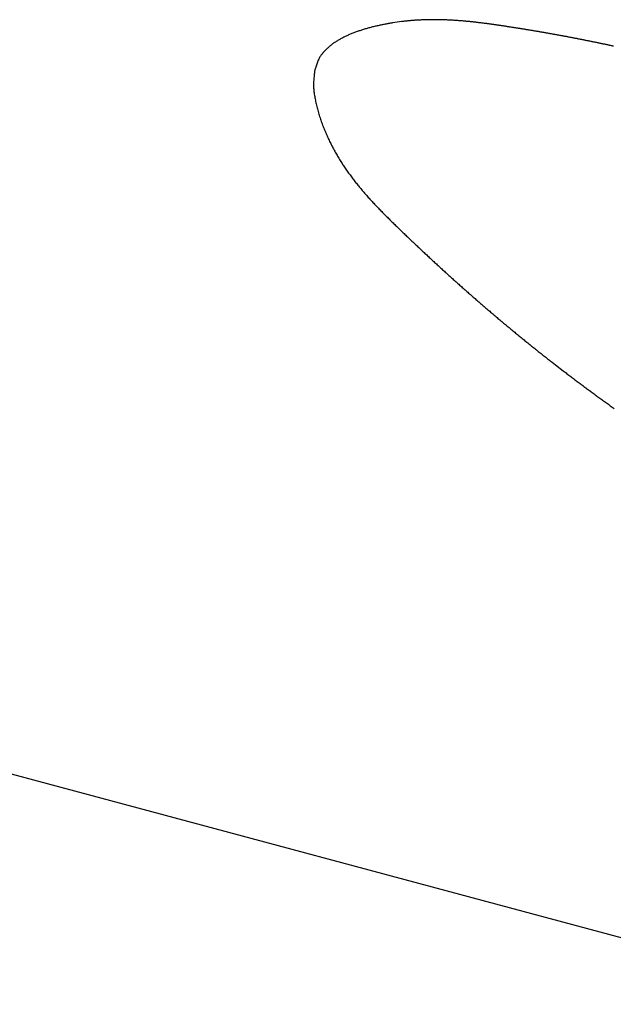
# Model space of a CAD drawing. Units: millimetres. Extents: x 1815 to 3015, y 535 to 2257.
# Drawn here: x 2519 to 2520, y 1428 to 1428 of the extents above; entities that cross this region are included whole.
import ezdxf

# ---------------------------------------------------------------- set-up
doc = ezdxf.new("R2010")
doc.units = ezdxf.units.MM
doc.layers.add('繪圖線', color=7, linetype='Continuous')

# ---------------------------------------------------------------- blocks, each defined once
blk = doc.blocks.new('A$C075A48BE')
at = {"layer": '繪圖線', "color": 7, "linetype": 'Continuous'}
for p, q in [((704.36763, 893.26572), (704.36699, 893.26568)), ((704.36828, 893.26575), (704.36763, 893.26572)), ((704.36893, 893.26578), (704.36828, 893.26575)), ((704.36958, 893.26581), (704.36893, 893.26578)), ((704.37022, 893.26584), (704.36958, 893.26581)), ((704.37087, 893.26587), (704.37022, 893.26584)), ((704.37151, 893.26589), (704.37087, 893.26587)), ((704.37215, 893.26591), (704.37151, 893.26589)), ((704.3728, 893.26593), (704.37215, 893.26591)), ((704.37344, 893.26595), (704.3728, 893.26593)), ((704.37408, 893.26597), (704.37344, 893.26595)), ((704.37473, 893.26598), (704.37408, 893.26597)), ((704.37537, 893.26599), (704.37473, 893.26598)), ((704.37601, 893.266), (704.37537, 893.26599)), ((704.37665, 893.26601), (704.37601, 893.266)), ((704.37729, 893.26602), (704.37665, 893.26601)), ((704.37793, 893.26602), (704.37729, 893.26602)), ((704.37856, 893.26603), (704.37793, 893.26602)), ((704.3792, 893.26603), (704.37856, 893.26603)), ((704.37984, 893.26603), (704.3792, 893.26603)), ((704.38048, 893.26603), (704.37984, 893.26603)), ((704.38111, 893.26602), (704.38048, 893.26603)), ((704.38175, 893.26602), (704.38111, 893.26602)), ((704.38239, 893.26601), (704.38175, 893.26602)), ((704.38302, 893.266), (704.38239, 893.26601)), ((704.38366, 893.26599), (704.38302, 893.266)), ((704.38429, 893.26598), (704.38366, 893.26599)), ((704.38493, 893.26597), (704.38429, 893.26598)), ((704.38556, 893.26595), (704.38493, 893.26597)), ((704.38619, 893.26593), (704.38556, 893.26595)), ((704.38682, 893.26592), (704.38619, 893.26593)), ((704.38746, 893.2659), (704.38682, 893.26592)), ((704.38809, 893.26587), (704.38746, 893.2659)), ((704.38872, 893.26585), (704.38809, 893.26587)), ((704.38935, 893.26583), (704.38872, 893.26585)), ((704.38998, 893.2658), (704.38935, 893.26583)), ((704.39061, 893.26577), (704.38998, 893.2658)), ((704.39124, 893.26574), (704.39061, 893.26577)), ((704.39187, 893.26571), (704.39124, 893.26574)), ((704.3925, 893.26568), (704.39187, 893.26571)), ((704.32241, 893.25795), (704.32169, 893.25772)), ((704.32313, 893.25817), (704.32241, 893.25795)), ((704.32385, 893.25839), (704.32313, 893.25817)), ((704.32457, 893.2586), (704.32385, 893.25839)), ((704.3253, 893.25882), (704.32457, 893.2586)), ((704.32602, 893.25902), (704.3253, 893.25882)), ((704.32675, 893.25923), (704.32602, 893.25902)), ((704.32749, 893.25943), (704.32675, 893.25923)), ((704.32822, 893.25963), (704.32749, 893.25943)), ((704.32896, 893.25982), (704.32822, 893.25963)), ((704.3297, 893.26001), (704.32896, 893.25982)), ((704.33044, 893.2602), (704.3297, 893.26001)), ((704.33118, 893.26039), (704.33044, 893.2602)), ((704.33192, 893.26057), (704.33118, 893.26039)), ((704.33267, 893.26074), (704.33192, 893.26057)), ((704.33341, 893.26092), (704.33267, 893.26074)), ((704.33414, 893.26109), (704.33341, 893.26092)), ((704.33488, 893.26125), (704.33414, 893.26109)), ((704.33561, 893.26141), (704.33488, 893.26125)), ((704.33633, 893.26157), (704.33561, 893.26141)), ((704.33705, 893.26173), (704.33633, 893.26157)), ((704.33776, 893.26188), (704.33705, 893.26173)), ((704.33846, 893.26202), (704.33776, 893.26188)), ((704.33915, 893.26216), (704.33846, 893.26202)), ((704.33984, 893.2623), (704.33915, 893.26216)), ((704.34053, 893.26243), (704.33984, 893.2623)), ((704.34121, 893.26256), (704.34053, 893.26243)), ((704.34188, 893.26269), (704.34121, 893.26256)), ((704.34255, 893.26281), (704.34188, 893.26269)), ((704.34322, 893.26293), (704.34255, 893.26281)), ((704.34389, 893.26305), (704.34322, 893.26293)), ((704.34455, 893.26316), (704.34389, 893.26305)), ((704.34522, 893.26327), (704.34455, 893.26316)), ((704.34588, 893.26338), (704.34522, 893.26327)), ((704.34642, 893.26347), (704.34588, 893.26338)), ((704.35388, 893.26452), (704.34642, 893.26347)), ((704.35455, 893.2646), (704.35388, 893.26452)), ((704.35521, 893.26468), (704.35455, 893.2646)), ((704.35587, 893.26475), (704.35521, 893.26468)), ((704.35653, 893.26483), (704.35587, 893.26475)), ((704.35719, 893.2649), (704.35653, 893.26483)), ((704.35785, 893.26496), (704.35719, 893.2649)), ((704.3585, 893.26503), (704.35785, 893.26496)), ((704.35916, 893.26509), (704.3585, 893.26503)), ((704.35982, 893.26515), (704.35916, 893.26509)), ((704.36047, 893.26521), (704.35982, 893.26515)), ((704.36112, 893.26527), (704.36047, 893.26521)), ((704.36178, 893.26532), (704.36112, 893.26527)), ((704.36243, 893.26538), (704.36178, 893.26532)), ((704.36308, 893.26543), (704.36243, 893.26538)), ((704.36374, 893.26547), (704.36308, 893.26543)), ((704.36439, 893.26552), (704.36374, 893.26547)), ((704.36504, 893.26556), (704.36439, 893.26552)), ((704.36569, 893.26561), (704.36504, 893.26556)), ((704.36634, 893.26565), (704.36569, 893.26561)), ((704.36699, 893.26568), (704.36634, 893.26565)), ((704.39313, 893.26565), (704.3925, 893.26568)), ((704.39376, 893.26561), (704.39313, 893.26565)), ((704.39439, 893.26558), (704.39376, 893.26561)), ((704.39501, 893.26554), (704.39439, 893.26558)), ((704.39564, 893.2655), (704.39501, 893.26554)), ((704.39627, 893.26546), (704.39564, 893.2655)), ((704.3969, 893.26542), (704.39627, 893.26546)), ((704.39752, 893.26538), (704.3969, 893.26542)), ((704.39815, 893.26533), (704.39752, 893.26538)), ((704.39878, 893.26529), (704.39815, 893.26533)), ((704.3994, 893.26524), (704.39878, 893.26529)), ((704.40003, 893.26519), (704.3994, 893.26524)), ((704.40065, 893.26514), (704.40003, 893.26519)), ((704.40128, 893.26509), (704.40065, 893.26514)), ((704.4019, 893.26504), (704.40128, 893.26509)), ((704.40253, 893.26499), (704.4019, 893.26504)), ((704.40315, 893.26494), (704.40253, 893.26499)), ((704.40377, 893.26488), (704.40315, 893.26494)), ((704.4044, 893.26483), (704.40377, 893.26488)), ((704.40502, 893.26477), (704.4044, 893.26483)), ((704.40565, 893.26471), (704.40502, 893.26477)), ((704.40627, 893.26465), (704.40565, 893.26471)), ((704.40689, 893.26459), (704.40627, 893.26465)), ((704.40751, 893.26453), (704.40689, 893.26459)), ((704.40814, 893.26447), (704.40751, 893.26453)), ((704.40876, 893.2644), (704.40814, 893.26447)), ((704.40938, 893.26434), (704.40876, 893.2644)), ((704.41, 893.26427), (704.40938, 893.26434)), ((704.41062, 893.26421), (704.41, 893.26427)), ((704.41125, 893.26414), (704.41062, 893.26421)), ((704.41187, 893.26407), (704.41125, 893.26414)), ((704.41249, 893.264), (704.41187, 893.26407)), ((704.41311, 893.26393), (704.41249, 893.264)), ((704.41373, 893.26386), (704.41311, 893.26393)), ((704.41435, 893.26379), (704.41373, 893.26386)), ((704.41497, 893.26371), (704.41435, 893.26379)), ((704.4156, 893.26364), (704.41497, 893.26371)), ((704.41622, 893.26356), (704.4156, 893.26364)), ((704.41684, 893.26349), (704.41622, 893.26356)), ((704.41746, 893.26341), (704.41684, 893.26349)), ((704.41808, 893.26333), (704.41746, 893.26341)), ((704.4187, 893.26326), (704.41808, 893.26333)), ((704.41932, 893.26318), (704.4187, 893.26326)), ((704.41994, 893.2631), (704.41932, 893.26318)), ((704.42056, 893.26302), (704.41994, 893.2631)), ((704.42118, 893.26294), (704.42056, 893.26302)), ((704.4218, 893.26286), (704.42118, 893.26294)), ((704.42242, 893.26277), (704.4218, 893.26286)), ((704.42304, 893.26269), (704.42242, 893.26277)), ((704.42366, 893.26261), (704.42304, 893.26269)), ((704.42427, 893.26252), (704.42366, 893.26261)), ((704.42489, 893.26244), (704.42427, 893.26252)), ((704.42551, 893.26235), (704.42489, 893.26244)), ((704.42613, 893.26227), (704.42551, 893.26235)), ((704.42675, 893.26218), (704.42613, 893.26227)), ((704.42737, 893.26209), (704.42675, 893.26218)), ((704.42799, 893.26201), (704.42737, 893.26209)), ((704.42861, 893.26192), (704.42799, 893.26201)), ((704.42924, 893.26183), (704.42861, 893.26192)), ((704.42986, 893.26174), (704.42924, 893.26183)), ((704.43049, 893.26165), (704.42986, 893.26174)), ((704.43111, 893.26155), (704.43049, 893.26165)), ((704.43174, 893.26146), (704.43111, 893.26155)), ((704.43237, 893.26137), (704.43174, 893.26146)), ((704.43299, 893.26128), (704.43237, 893.26137)), ((704.43362, 893.26119), (704.43299, 893.26128)), ((704.43424, 893.26109), (704.43362, 893.26119)), ((704.43486, 893.261), (704.43424, 893.26109)), ((704.43548, 893.26091), (704.43486, 893.261)), ((704.43609, 893.26081), (704.43548, 893.26091)), ((704.4367, 893.26072), (704.43609, 893.26081)), ((704.43731, 893.26063), (704.4367, 893.26072)), ((704.43791, 893.26054), (704.43731, 893.26063)), ((704.43851, 893.26045), (704.43791, 893.26054)), ((704.4391, 893.26036), (704.43851, 893.26045)), ((704.43968, 893.26027), (704.4391, 893.26036)), ((704.44027, 893.26018), (704.43968, 893.26027)), ((704.44085, 893.26009), (704.44027, 893.26018)), ((704.44143, 893.26), (704.44085, 893.26009)), ((704.44201, 893.25991), (704.44143, 893.26)), ((704.44259, 893.25982), (704.44201, 893.25991)), ((704.44317, 893.25973), (704.44259, 893.25982)), ((704.44375, 893.25964), (704.44317, 893.25973)), ((704.44433, 893.25955), (704.44375, 893.25964)), ((704.44491, 893.25946), (704.44433, 893.25955)), ((704.44549, 893.25937), (704.44491, 893.25946)), ((704.44607, 893.25927), (704.44549, 893.25937)), ((704.44666, 893.25918), (704.44607, 893.25927)), ((704.44724, 893.25909), (704.44666, 893.25918)), ((704.44783, 893.25899), (704.44724, 893.25909)), ((704.44842, 893.2589), (704.44783, 893.25899)), ((704.44901, 893.25881), (704.44842, 893.2589)), ((704.44959, 893.25871), (704.44901, 893.25881)), ((704.45018, 893.25862), (704.44959, 893.25871)), ((704.45077, 893.25852), (704.45018, 893.25862)), ((704.45136, 893.25843), (704.45077, 893.25852)), ((704.45195, 893.25833), (704.45136, 893.25843)), ((704.45253, 893.25824), (704.45195, 893.25833)), ((704.45312, 893.25814), (704.45253, 893.25824)), ((704.45371, 893.25804), (704.45312, 893.25814)), ((704.45429, 893.25795), (704.45371, 893.25804)), ((704.45488, 893.25785), (704.45429, 893.25795)), ((704.45547, 893.25776), (704.45488, 893.25785)), ((704.30362, 893.24996), (704.30302, 893.24961)), ((704.30423, 893.25031), (704.30362, 893.24996)), ((704.30484, 893.25065), (704.30423, 893.25031)), ((704.30546, 893.25098), (704.30484, 893.25065)), ((704.30608, 893.25132), (704.30546, 893.25098)), ((704.30671, 893.25164), (704.30608, 893.25132)), ((704.30735, 893.25197), (704.30671, 893.25164)), ((704.30799, 893.25229), (704.30735, 893.25197)), ((704.30863, 893.2526), (704.30799, 893.25229)), ((704.30928, 893.25291), (704.30863, 893.2526)), ((704.30994, 893.25322), (704.30928, 893.25291)), ((704.3106, 893.25352), (704.30994, 893.25322)), ((704.31127, 893.25381), (704.3106, 893.25352)), ((704.31194, 893.2541), (704.31127, 893.25381)), ((704.31261, 893.25439), (704.31194, 893.2541)), ((704.31329, 893.25467), (704.31261, 893.25439)), ((704.31397, 893.25495), (704.31329, 893.25467)), ((704.31466, 893.25522), (704.31397, 893.25495)), ((704.31535, 893.25549), (704.31466, 893.25522)), ((704.31604, 893.25576), (704.31535, 893.25549)), ((704.31674, 893.25602), (704.31604, 893.25576)), ((704.31744, 893.25627), (704.31674, 893.25602)), ((704.31814, 893.25653), (704.31744, 893.25627)), ((704.31885, 893.25677), (704.31814, 893.25653)), ((704.31956, 893.25702), (704.31885, 893.25677)), ((704.32027, 893.25725), (704.31956, 893.25702)), ((704.32098, 893.25749), (704.32027, 893.25725)), ((704.32169, 893.25772), (704.32098, 893.25749)), ((704.45606, 893.25766), (704.45547, 893.25776)), ((704.45664, 893.25756), (704.45606, 893.25766)), ((704.45723, 893.25746), (704.45664, 893.25756)), ((704.45782, 893.25737), (704.45723, 893.25746)), ((704.4584, 893.25727), (704.45782, 893.25737)), ((704.45899, 893.25717), (704.4584, 893.25727)), ((704.45958, 893.25707), (704.45899, 893.25717)), ((704.46017, 893.25697), (704.45958, 893.25707)), ((704.46075, 893.25687), (704.46017, 893.25697)), ((704.46134, 893.25677), (704.46075, 893.25687)), ((704.46193, 893.25667), (704.46134, 893.25677)), ((704.46252, 893.25657), (704.46193, 893.25667)), ((704.46311, 893.25647), (704.46252, 893.25657)), ((704.46369, 893.25637), (704.46311, 893.25647)), ((704.46428, 893.25627), (704.46369, 893.25637)), ((704.46487, 893.25617), (704.46428, 893.25627)), ((704.46546, 893.25607), (704.46487, 893.25617)), ((704.46605, 893.25597), (704.46546, 893.25607)), ((704.46664, 893.25587), (704.46605, 893.25597)), ((704.46723, 893.25577), (704.46664, 893.25587)), ((704.46781, 893.25566), (704.46723, 893.25577)), ((704.4684, 893.25556), (704.46781, 893.25566)), ((704.46899, 893.25546), (704.4684, 893.25556)), ((704.46958, 893.25535), (704.46899, 893.25546)), ((704.47017, 893.25525), (704.46958, 893.25535)), ((704.47076, 893.25515), (704.47017, 893.25525)), ((704.47135, 893.25504), (704.47076, 893.25515)), ((704.47194, 893.25494), (704.47135, 893.25504)), ((704.47253, 893.25483), (704.47194, 893.25494)), ((704.47312, 893.25473), (704.47253, 893.25483)), ((704.4737, 893.25462), (704.47312, 893.25473)), ((704.47429, 893.25452), (704.4737, 893.25462)), ((704.47488, 893.25441), (704.47429, 893.25452)), ((704.47547, 893.25431), (704.47488, 893.25441)), ((704.47606, 893.2542), (704.47547, 893.25431)), ((704.47665, 893.25409), (704.47606, 893.2542)), ((704.47724, 893.25399), (704.47665, 893.25409)), ((704.47783, 893.25388), (704.47724, 893.25399)), ((704.47842, 893.25377), (704.47783, 893.25388)), ((704.47901, 893.25367), (704.47842, 893.25377)), ((704.4796, 893.25356), (704.47901, 893.25367)), ((704.48019, 893.25345), (704.4796, 893.25356)), ((704.48078, 893.25334), (704.48019, 893.25345)), ((704.48137, 893.25323), (704.48078, 893.25334)), ((704.48196, 893.25312), (704.48137, 893.25323)), ((704.48255, 893.25302), (704.48196, 893.25312)), ((704.48314, 893.25291), (704.48255, 893.25302)), ((704.48373, 893.2528), (704.48314, 893.25291)), ((704.48432, 893.25269), (704.48373, 893.2528)), ((704.48491, 893.25258), (704.48432, 893.25269)), ((704.4855, 893.25247), (704.48491, 893.25258)), ((704.48609, 893.25236), (704.4855, 893.25247)), ((704.48668, 893.25224), (704.48609, 893.25236)), ((704.48727, 893.25213), (704.48668, 893.25224)), ((704.48786, 893.25202), (704.48727, 893.25213)), ((704.48845, 893.25191), (704.48786, 893.25202)), ((704.48904, 893.2518), (704.48845, 893.25191)), ((704.48963, 893.25168), (704.48904, 893.2518)), ((704.49022, 893.25157), (704.48963, 893.25168)), ((704.49081, 893.25146), (704.49022, 893.25157)), ((704.4914, 893.25135), (704.49081, 893.25146)), ((704.49199, 893.25123), (704.4914, 893.25135)), ((704.49258, 893.25112), (704.49199, 893.25123)), ((704.49317, 893.251), (704.49258, 893.25112)), ((704.49376, 893.25089), (704.49317, 893.251)), ((704.49435, 893.25078), (704.49376, 893.25089)), ((704.49494, 893.25066), (704.49435, 893.25078)), ((704.49553, 893.25055), (704.49494, 893.25066)), ((704.49612, 893.25043), (704.49553, 893.25055)), ((704.49671, 893.25031), (704.49612, 893.25043)), ((704.4973, 893.2502), (704.49671, 893.25031)), ((704.49789, 893.25008), (704.4973, 893.2502)), ((704.49848, 893.24997), (704.49789, 893.25008)), ((704.49907, 893.24985), (704.49848, 893.24997)), ((704.29344, 893.24228), (704.29299, 893.24183)), ((704.2939, 893.24273), (704.29344, 893.24228)), ((704.29437, 893.24318), (704.2939, 893.24273)), ((704.29485, 893.24362), (704.29437, 893.24318)), ((704.29535, 893.24407), (704.29485, 893.24362)), ((704.29585, 893.24451), (704.29535, 893.24407)), ((704.29635, 893.24494), (704.29585, 893.24451)), ((704.29687, 893.24537), (704.29635, 893.24494)), ((704.2974, 893.2458), (704.29687, 893.24537)), ((704.29793, 893.24621), (704.2974, 893.2458)), ((704.29847, 893.24662), (704.29793, 893.24621)), ((704.29901, 893.24702), (704.29847, 893.24662)), ((704.29956, 893.24741), (704.29901, 893.24702)), ((704.30012, 893.24779), (704.29956, 893.24741)), ((704.30069, 893.24817), (704.30012, 893.24779)), ((704.30126, 893.24854), (704.30069, 893.24817)), ((704.30184, 893.2489), (704.30126, 893.24854)), ((704.30243, 893.24926), (704.30184, 893.2489)), ((704.30302, 893.24961), (704.30243, 893.24926)), ((704.49966, 893.24973), (704.49907, 893.24985)), ((704.50025, 893.24961), (704.49966, 893.24973)), ((704.50084, 893.2495), (704.50025, 893.24961)), ((704.50143, 893.24938), (704.50084, 893.2495)), ((704.50203, 893.24926), (704.50143, 893.24938)), ((704.50262, 893.24914), (704.50203, 893.24926)), ((704.50321, 893.24902), (704.50262, 893.24914)), ((704.5038, 893.2489), (704.50321, 893.24902)), ((704.50439, 893.24879), (704.5038, 893.2489)), ((704.50498, 893.24867), (704.50439, 893.24879)), ((704.50557, 893.24855), (704.50498, 893.24867)), ((704.50616, 893.24843), (704.50557, 893.24855)), ((704.50675, 893.24831), (704.50616, 893.24843)), ((704.50734, 893.24818), (704.50675, 893.24831)), ((704.50793, 893.24806), (704.50734, 893.24818)), ((704.50852, 893.24794), (704.50793, 893.24806)), ((704.50911, 893.24782), (704.50852, 893.24794)), ((704.5097, 893.2477), (704.50911, 893.24782)), ((704.51029, 893.24758), (704.5097, 893.2477)), ((704.51088, 893.24745), (704.51029, 893.24758)), ((704.51147, 893.24733), (704.51088, 893.24745)), ((704.51206, 893.24721), (704.51147, 893.24733)), ((704.51265, 893.24709), (704.51206, 893.24721)), ((704.51324, 893.24696), (704.51265, 893.24709)), ((704.51383, 893.24684), (704.51324, 893.24696)), ((704.51442, 893.24672), (704.51383, 893.24684)), ((704.51501, 893.24659), (704.51442, 893.24672)), ((704.5156, 893.24647), (704.51501, 893.24659)), ((704.51619, 893.24634), (704.5156, 893.24647)), ((704.51678, 893.24622), (704.51619, 893.24634)), ((704.51737, 893.24609), (704.51678, 893.24622)), ((704.51796, 893.24597), (704.51737, 893.24609)), ((704.51855, 893.24584), (704.51796, 893.24597)), ((704.51914, 893.24571), (704.51855, 893.24584)), ((704.51972, 893.24559), (704.51914, 893.24571)), ((704.52031, 893.24546), (704.51972, 893.24559)), ((704.5209, 893.24533), (704.52031, 893.24546)), ((704.52149, 893.24521), (704.5209, 893.24533)), ((704.52208, 893.24508), (704.52149, 893.24521)), ((704.52267, 893.24495), (704.52208, 893.24508)), ((704.52326, 893.24482), (704.52267, 893.24495)), ((704.28739, 893.23437), (704.28706, 893.23365)), ((704.28772, 893.23505), (704.28739, 893.23437)), ((704.28805, 893.23569), (704.28772, 893.23505)), ((704.28838, 893.23628), (704.28805, 893.23569)), ((704.28872, 893.23683), (704.28838, 893.23628)), ((704.28906, 893.23735), (704.28872, 893.23683)), ((704.28941, 893.23785), (704.28906, 893.23735)), ((704.28977, 893.23832), (704.28941, 893.23785)), ((704.29014, 893.23877), (704.28977, 893.23832)), ((704.29051, 893.23921), (704.29014, 893.23877)), ((704.2909, 893.23965), (704.29051, 893.23921)), ((704.29129, 893.24008), (704.2909, 893.23965)), ((704.2917, 893.24051), (704.29129, 893.24008)), ((704.29211, 893.24094), (704.2917, 893.24051)), ((704.29254, 893.24139), (704.29211, 893.24094)), ((704.29299, 893.24183), (704.29254, 893.24139)), ((704.28457, 893.22666), (704.28438, 893.22604)), ((704.28478, 893.22734), (704.28457, 893.22666)), ((704.28502, 893.22807), (704.28478, 893.22734)), ((704.28527, 893.22884), (704.28502, 893.22807)), ((704.28554, 893.22964), (704.28527, 893.22884)), ((704.28583, 893.23045), (704.28554, 893.22964)), ((704.28612, 893.23127), (704.28583, 893.23045)), ((704.28643, 893.23208), (704.28612, 893.23127)), ((704.28674, 893.23288), (704.28643, 893.23208)), ((704.28706, 893.23365), (704.28674, 893.23288)), ((704.28345, 893.21865), (704.28337, 893.21761)), ((704.28353, 893.21968), (704.28345, 893.21865)), ((704.28363, 893.22067), (704.28353, 893.21968)), ((704.28373, 893.22163), (704.28363, 893.22067)), ((704.28383, 893.22253), (704.28373, 893.22163)), ((704.28393, 893.22338), (704.28383, 893.22253)), ((704.28403, 893.22417), (704.28393, 893.22338)), ((704.28412, 893.22487), (704.28403, 893.22417)), ((704.28421, 893.22549), (704.28412, 893.22487)), ((704.28438, 893.22604), (704.28421, 893.22549)), ((704.28327, 893.2155), (704.28325, 893.21445)), ((704.28325, 893.21445), (704.28325, 893.21342)), ((704.28325, 893.21342), (704.28327, 893.21241)), ((704.28331, 893.21656), (704.28327, 893.2155)), ((704.28327, 893.21241), (704.28332, 893.21141)), ((704.28337, 893.21761), (704.28331, 893.21656)), ((704.28332, 893.21141), (704.28339, 893.21042)), ((702.02493, 893.2035), (721.27327, 888.04593)), ((704.28339, 893.21042), (704.28347, 893.20944)), ((704.28347, 893.20944), (704.28357, 893.20846)), ((704.28357, 893.20846), (704.28369, 893.2075)), ((704.28369, 893.2075), (704.28383, 893.20653)), ((704.28383, 893.20653), (704.28398, 893.20557)), ((704.28398, 893.20557), (704.28414, 893.2046)), ((704.28414, 893.2046), (704.28432, 893.20363)), ((704.28432, 893.20363), (704.2845, 893.20265)), ((704.2845, 893.20265), (704.2847, 893.20167)), ((704.2847, 893.20167), (704.2849, 893.20068)), ((704.2849, 893.20068), (704.28512, 893.19969)), ((704.28512, 893.19969), (704.28534, 893.19869)), ((704.28534, 893.19869), (704.28557, 893.19768)), ((704.28557, 893.19768), (704.28582, 893.19668)), ((704.28582, 893.19668), (704.28607, 893.19567)), ((704.28607, 893.19567), (704.28633, 893.19465)), ((704.28633, 893.19465), (704.2866, 893.19364)), ((704.2866, 893.19364), (704.28688, 893.19263)), ((704.28688, 893.19263), (704.28717, 893.19162)), ((704.28717, 893.19162), (704.28747, 893.19061)), ((704.28747, 893.19061), (704.28778, 893.1896)), ((704.28778, 893.1896), (704.2881, 893.1886)), ((704.2881, 893.1886), (704.28842, 893.1876)), ((704.28842, 893.1876), (704.28875, 893.18661)), ((704.28875, 893.18661), (704.28909, 893.18562)), ((704.28909, 893.18562), (704.28944, 893.18463)), ((704.28944, 893.18463), (704.2898, 893.18365)), ((704.2898, 893.18365), (704.29016, 893.18268)), ((704.29016, 893.18268), (704.29052, 893.18171)), ((704.29052, 893.18171), (704.29089, 893.18075)), ((704.29089, 893.18075), (704.29127, 893.17979)), ((704.29127, 893.17979), (704.29165, 893.17884)), ((704.29165, 893.17884), (704.29203, 893.1779)), ((704.29203, 893.1779), (704.29242, 893.17696)), ((704.29242, 893.17696), (704.29281, 893.17603)), ((704.29281, 893.17603), (704.29321, 893.17511)), ((704.29321, 893.17511), (704.29361, 893.17419)), ((704.29361, 893.17419), (704.29402, 893.17328)), ((704.29402, 893.17328), (704.29442, 893.17237)), ((704.29442, 893.17237), (704.29484, 893.17147)), ((704.29484, 893.17147), (704.29525, 893.17058)), ((704.29525, 893.17058), (704.29568, 893.16969)), ((704.29568, 893.16969), (704.2961, 893.1688)), ((704.2961, 893.1688), (704.29653, 893.16792)), ((704.29653, 893.16792), (704.29697, 893.16705)), ((704.29697, 893.16705), (704.29741, 893.16618)), ((704.29741, 893.16618), (704.29785, 893.16531)), ((704.29785, 893.16531), (704.2983, 893.16444)), ((704.2983, 893.16444), (704.29875, 893.16359)), ((704.29875, 893.16359), (704.29921, 893.16273)), ((704.29921, 893.16273), (704.29967, 893.16188)), ((704.29967, 893.16188), (704.30014, 893.16103)), ((704.30014, 893.16103), (704.30061, 893.16019)), ((704.30061, 893.16019), (704.30108, 893.15936)), ((704.30108, 893.15936), (704.30156, 893.15852)), ((704.30156, 893.15852), (704.30204, 893.15769)), ((704.30204, 893.15769), (704.30252, 893.15687)), ((704.30252, 893.15687), (704.30301, 893.15605)), ((704.30301, 893.15605), (704.3035, 893.15523)), ((704.3035, 893.15523), (704.304, 893.15442)), ((704.304, 893.15442), (704.3045, 893.15361)), ((704.3045, 893.15361), (704.305, 893.15281)), ((704.305, 893.15281), (704.30551, 893.15201)), ((704.30551, 893.15201), (704.30602, 893.15121)), ((704.30602, 893.15121), (704.30653, 893.15042)), ((704.30653, 893.15042), (704.30705, 893.14963)), ((704.30705, 893.14963), (704.30757, 893.14885)), ((704.30757, 893.14885), (704.3081, 893.14807)), ((704.3081, 893.14807), (704.30862, 893.14729)), ((704.30862, 893.14729), (704.30916, 893.14652)), ((704.30916, 893.14652), (704.30969, 893.14574)), ((704.30969, 893.14574), (704.31023, 893.14498)), ((704.31023, 893.14498), (704.31077, 893.14421)), ((704.31077, 893.14421), (704.31131, 893.14345)), ((704.31131, 893.14345), (704.31186, 893.1427)), ((704.31186, 893.1427), (704.31241, 893.14194)), ((704.31241, 893.14194), (704.31296, 893.14119)), ((704.31296, 893.14119), (704.31352, 893.14045)), ((704.31352, 893.14045), (704.31408, 893.1397)), ((704.31408, 893.1397), (704.31464, 893.13896)), ((704.31464, 893.13896), (704.3152, 893.13822)), ((704.3152, 893.13822), (704.31577, 893.13749)), ((704.31577, 893.13749), (704.31634, 893.13676)), ((704.31634, 893.13676), (704.31692, 893.13603)), ((704.31692, 893.13603), (704.31749, 893.1353)), ((704.31749, 893.1353), (704.31807, 893.13458)), ((704.31807, 893.13458), (704.31865, 893.13386)), ((704.31865, 893.13386), (704.31924, 893.13314)), ((704.31924, 893.13314), (704.31982, 893.13243)), ((704.31982, 893.13243), (704.32041, 893.13171)), ((704.32041, 893.13171), (704.321, 893.131)), ((704.321, 893.131), (704.3216, 893.1303)), ((704.3216, 893.1303), (704.32219, 893.12959)), ((704.32219, 893.12959), (704.32279, 893.12889)), ((704.32279, 893.12889), (704.32339, 893.12819)), ((704.32339, 893.12819), (704.324, 893.12749)), ((704.324, 893.12749), (704.3246, 893.1268)), ((704.3246, 893.1268), (704.32521, 893.1261)), ((704.32521, 893.1261), (704.32582, 893.12541)), ((704.32582, 893.12541), (704.32643, 893.12473)), ((704.32643, 893.12473), (704.32705, 893.12404)), ((704.32705, 893.12404), (704.32766, 893.12335)), ((704.32766, 893.12335), (704.32828, 893.12267)), ((704.32828, 893.12267), (704.3289, 893.12199)), ((704.3289, 893.12199), (704.32952, 893.12131)), ((704.32952, 893.12131), (704.33014, 893.12064)), ((704.33014, 893.12064), (704.33077, 893.11996)), ((704.33077, 893.11996), (704.3314, 893.11929)), ((704.3314, 893.11929), (704.33203, 893.11862)), ((704.33203, 893.11862), (704.33266, 893.11795)), ((704.33266, 893.11795), (704.33329, 893.11728)), ((704.33329, 893.11728), (704.33392, 893.11661)), ((704.33392, 893.11661), (704.33456, 893.11595)), ((704.33456, 893.11595), (704.3352, 893.11529)), ((704.3352, 893.11529), (704.33584, 893.11462)), ((704.33584, 893.11462), (704.33648, 893.11396)), ((704.33648, 893.11396), (704.33712, 893.1133)), ((704.33712, 893.1133), (704.33777, 893.11264)), ((704.33777, 893.11264), (704.33841, 893.11199)), ((704.33841, 893.11199), (704.33906, 893.11133)), ((704.33906, 893.11133), (704.33971, 893.11067)), ((704.33971, 893.11067), (704.34036, 893.11002)), ((704.34036, 893.11002), (704.34101, 893.10937)), ((704.34101, 893.10937), (704.34166, 893.10872)), ((704.34166, 893.10872), (704.34231, 893.10807)), ((704.34231, 893.10807), (704.34296, 893.10742)), ((704.34296, 893.10742), (704.34362, 893.10677)), ((704.34362, 893.10677), (704.34427, 893.10613)), ((704.34427, 893.10613), (704.34492, 893.10548)), ((704.34492, 893.10548), (704.34557, 893.10484)), ((704.34557, 893.10484), (704.34623, 893.1042)), ((704.34623, 893.1042), (704.34688, 893.10356)), ((704.34688, 893.10356), (704.34754, 893.10292)), ((704.34754, 893.10292), (704.3482, 893.10228)), ((704.3482, 893.10228), (704.34886, 893.10164)), ((704.34886, 893.10164), (704.34952, 893.10099)), ((704.34952, 893.10099), (704.35018, 893.10035)), ((704.35018, 893.10035), (704.35085, 893.0997)), ((704.35085, 893.0997), (704.35152, 893.09906)), ((704.35152, 893.09906), (704.3522, 893.0984)), ((704.3522, 893.0984), (704.35287, 893.09775)), ((704.35287, 893.09775), (704.35355, 893.09709)), ((704.35355, 893.09709), (704.35424, 893.09644)), ((704.35424, 893.09644), (704.35493, 893.09578)), ((704.35493, 893.09578), (704.35562, 893.09511)), ((704.35562, 893.09511), (704.35631, 893.09445)), ((704.35631, 893.09445), (704.357, 893.09379)), ((704.357, 893.09379), (704.3577, 893.09312)), ((704.3577, 893.09312), (704.35839, 893.09246)), ((704.35839, 893.09246), (704.35909, 893.09179)), ((704.35909, 893.09179), (704.35978, 893.09113)), ((704.35978, 893.09113), (704.36048, 893.09046)), ((704.36048, 893.09046), (704.36118, 893.0898)), ((704.36118, 893.0898), (704.36187, 893.08914)), ((704.36187, 893.08914), (704.36257, 893.08848)), ((704.36257, 893.08848), (704.36327, 893.08782)), ((704.36327, 893.08782), (704.36396, 893.08716)), ((704.36396, 893.08716), (704.36466, 893.0865)), ((704.36466, 893.0865), (704.36535, 893.08584)), ((704.36535, 893.08584), (704.36605, 893.08519)), ((704.36605, 893.08519), (704.36675, 893.08453)), ((704.36675, 893.08453), (704.36744, 893.08387)), ((704.36744, 893.08387), (704.36814, 893.08322)), ((704.36814, 893.08322), (704.36884, 893.08256)), ((704.36884, 893.08256), (704.36954, 893.0819)), ((704.36954, 893.0819), (704.37024, 893.08125)), ((704.37024, 893.08125), (704.37094, 893.08059)), ((704.37094, 893.08059), (704.37164, 893.07994)), ((704.37164, 893.07994), (704.37234, 893.07928)), ((704.37234, 893.07928), (704.37305, 893.07862)), ((704.37305, 893.07862), (704.37375, 893.07797)), ((704.37375, 893.07797), (704.37445, 893.07731)), ((704.37445, 893.07731), (704.37516, 893.07666)), ((704.37516, 893.07666), (704.37586, 893.076)), ((704.37586, 893.076), (704.37657, 893.07535)), ((704.37657, 893.07535), (704.37727, 893.0747)), ((704.37727, 893.0747), (704.37798, 893.07404)), ((704.37798, 893.07404), (704.37868, 893.07339)), ((704.37868, 893.07339), (704.37939, 893.07274)), ((704.37939, 893.07274), (704.3801, 893.07208)), ((704.3801, 893.07208), (704.38081, 893.07143)), ((704.38081, 893.07143), (704.38152, 893.07078)), ((704.38152, 893.07078), (704.38222, 893.07013)), ((704.38222, 893.07013), (704.38293, 893.06948)), ((704.38293, 893.06948), (704.38364, 893.06883)), ((704.38364, 893.06883), (704.38435, 893.06818)), ((704.38435, 893.06818), (704.38506, 893.06753)), ((704.38506, 893.06753), (704.38577, 893.06688)), ((704.38577, 893.06688), (704.38649, 893.06623)), ((704.38649, 893.06623), (704.3872, 893.06558)), ((704.3872, 893.06558), (704.38791, 893.06493)), ((704.38791, 893.06493), (704.38862, 893.06428)), ((704.38862, 893.06428), (704.38934, 893.06363)), ((704.38934, 893.06363), (704.39005, 893.06299)), ((704.39005, 893.06299), (704.39077, 893.06234)), ((704.39077, 893.06234), (704.39148, 893.06169)), ((704.39148, 893.06169), (704.3922, 893.06105)), ((704.3922, 893.06105), (704.39291, 893.0604)), ((704.39291, 893.0604), (704.39363, 893.05975)), ((704.39363, 893.05975), (704.39435, 893.05911)), ((704.39435, 893.05911), (704.39506, 893.05846)), ((704.39506, 893.05846), (704.39578, 893.05782)), ((704.39578, 893.05782), (704.3965, 893.05717)), ((704.3965, 893.05717), (704.39722, 893.05653)), ((704.39722, 893.05653), (704.39794, 893.05589)), ((704.39794, 893.05589), (704.39866, 893.05524)), ((704.39866, 893.05524), (704.39938, 893.0546)), ((704.39938, 893.0546), (704.4001, 893.05396)), ((704.4001, 893.05396), (704.40082, 893.05332)), ((704.40082, 893.05332), (704.40154, 893.05267)), ((704.40154, 893.05267), (704.40226, 893.05203)), ((704.40226, 893.05203), (704.40299, 893.05139)), ((704.40299, 893.05139), (704.40371, 893.05075)), ((704.40371, 893.05075), (704.40443, 893.05011)), ((704.40443, 893.05011), (704.40516, 893.04947)), ((704.40516, 893.04947), (704.40588, 893.04883)), ((704.40588, 893.04883), (704.40661, 893.04819)), ((704.40661, 893.04819), (704.40733, 893.04755)), ((704.40733, 893.04755), (704.40806, 893.04692)), ((704.40806, 893.04692), (704.40878, 893.04628)), ((704.40878, 893.04628), (704.40951, 893.04564)), ((704.40951, 893.04564), (704.41024, 893.045)), ((704.41024, 893.045), (704.41096, 893.04437)), ((704.41096, 893.04437), (704.41169, 893.04373)), ((704.41169, 893.04373), (704.41242, 893.04309)), ((704.41242, 893.04309), (704.41315, 893.04246)), ((704.41315, 893.04246), (704.41388, 893.04182)), ((704.41388, 893.04182), (704.41461, 893.04119)), ((704.41461, 893.04119), (704.41534, 893.04056)), ((704.41534, 893.04056), (704.41607, 893.03992)), ((704.41607, 893.03992), (704.4168, 893.03929)), ((704.4168, 893.03929), (704.41753, 893.03866)), ((704.41753, 893.03866), (704.41826, 893.03802)), ((704.41826, 893.03802), (704.419, 893.03739)), ((704.419, 893.03739), (704.41973, 893.03676)), ((704.41973, 893.03676), (704.42046, 893.03613)), ((704.42046, 893.03613), (704.4212, 893.0355)), ((704.4212, 893.0355), (704.42193, 893.03487)), ((704.42193, 893.03487), (704.42267, 893.03424)), ((704.42267, 893.03424), (704.4234, 893.03361)), ((704.4234, 893.03361), (704.42414, 893.03298)), ((704.42414, 893.03298), (704.42487, 893.03235)), ((704.42487, 893.03235), (704.42561, 893.03173)), ((704.42561, 893.03173), (704.42635, 893.0311)), ((704.42635, 893.0311), (704.42708, 893.03047)), ((704.42708, 893.03047), (704.42782, 893.02985)), ((704.42782, 893.02985), (704.42856, 893.02922)), ((704.42856, 893.02922), (704.4293, 893.02859)), ((704.4293, 893.02859), (704.43004, 893.02797)), ((704.43004, 893.02797), (704.43078, 893.02734)), ((704.43078, 893.02734), (704.43152, 893.02672)), ((704.43152, 893.02672), (704.43226, 893.0261)), ((704.43226, 893.0261), (704.433, 893.02547)), ((704.433, 893.02547), (704.43374, 893.02485)), ((704.43374, 893.02485), (704.43448, 893.02423)), ((704.43448, 893.02423), (704.43522, 893.02361)), ((704.43522, 893.02361), (704.43596, 893.02299)), ((704.43596, 893.02299), (704.43671, 893.02237)), ((704.43671, 893.02237), (704.43745, 893.02175)), ((704.43745, 893.02175), (704.43819, 893.02113)), ((704.43819, 893.02113), (704.43894, 893.02051)), ((704.43894, 893.02051), (704.43968, 893.01989)), ((704.43968, 893.01989), (704.44043, 893.01927)), ((704.44043, 893.01927), (704.44117, 893.01865)), ((704.44117, 893.01865), (704.44192, 893.01803)), ((704.44192, 893.01803), (704.44267, 893.01742)), ((704.44267, 893.01742), (704.44341, 893.0168)), ((704.44341, 893.0168), (704.44416, 893.01619)), ((704.44416, 893.01619), (704.44491, 893.01557)), ((704.44491, 893.01557), (704.44566, 893.01496)), ((704.44566, 893.01496), (704.4464, 893.01434)), ((704.4464, 893.01434), (704.44715, 893.01373)), ((704.44715, 893.01373), (704.4479, 893.01312)), ((704.4479, 893.01312), (704.44865, 893.01251)), ((704.44865, 893.01251), (704.4494, 893.0119)), ((704.4494, 893.0119), (704.45015, 893.01129)), ((704.45015, 893.01129), (704.4509, 893.01068)), ((704.4509, 893.01068), (704.45165, 893.01007)), ((704.45165, 893.01007), (704.4524, 893.00946)), ((704.4524, 893.00946), (704.45315, 893.00885)), ((704.45315, 893.00885), (704.4539, 893.00824)), ((704.4539, 893.00824), (704.45466, 893.00763)), ((704.45466, 893.00763), (704.45541, 893.00702)), ((704.45541, 893.00702), (704.45617, 893.00641)), ((704.45617, 893.00641), (704.45693, 893.0058)), ((704.45693, 893.0058), (704.45768, 893.00519)), ((704.45768, 893.00519), (704.45844, 893.00458)), ((704.45844, 893.00458), (704.4592, 893.00398)), ((704.4592, 893.00398), (704.45996, 893.00337)), ((704.45996, 893.00337), (704.46072, 893.00276)), ((704.46072, 893.00276), (704.46148, 893.00216)), ((704.46148, 893.00216), (704.46224, 893.00156)), ((704.46224, 893.00156), (704.46299, 893.00096)), ((704.46299, 893.00096), (704.46374, 893.00036)), ((704.46374, 893.00036), (704.46449, 892.99976)), ((704.46449, 892.99976), (704.46524, 892.99917)), ((704.46524, 892.99917), (704.46599, 892.99858)), ((704.46599, 892.99858), (704.46673, 892.998)), ((704.46673, 892.998), (704.46747, 892.99741)), ((704.46747, 892.99741), (704.46821, 892.99683)), ((704.46821, 892.99683), (704.46895, 892.99625)), ((704.46895, 892.99625), (704.46968, 892.99568)), ((704.46968, 892.99568), (704.47042, 892.9951)), ((704.47042, 892.9951), (704.47115, 892.99453)), ((704.47115, 892.99453), (704.47189, 892.99395)), ((704.47189, 892.99395), (704.47262, 892.99338)), ((704.47262, 892.99338), (704.47336, 892.99281)), ((704.47336, 892.99281), (704.47409, 892.99223)), ((704.47409, 892.99223), (704.47679, 892.99014)), ((704.47679, 892.99014), (704.48299, 892.98537)), ((704.48299, 892.98537), (704.48374, 892.9848)), ((704.48374, 892.9848), (704.48448, 892.98423)), ((704.48448, 892.98423), (704.48523, 892.98367)), ((704.48523, 892.98367), (704.48597, 892.9831)), ((704.48597, 892.9831), (704.48672, 892.98253)), ((704.48672, 892.98253), (704.48747, 892.98197)), ((704.48747, 892.98197), (704.48821, 892.9814)), ((704.48821, 892.9814), (704.48896, 892.98084)), ((704.48896, 892.98084), (704.4897, 892.98027)), ((704.4897, 892.98027), (704.49045, 892.97971)), ((704.49045, 892.97971), (704.4912, 892.97914)), ((704.4912, 892.97914), (704.49195, 892.97858)), ((704.49195, 892.97858), (704.49269, 892.97802)), ((704.49269, 892.97802), (704.49344, 892.97746)), ((704.49344, 892.97746), (704.49419, 892.9769)), ((704.49419, 892.9769), (704.49494, 892.97634)), ((704.49494, 892.97634), (704.49569, 892.97577)), ((704.49569, 892.97577), (704.49644, 892.97521)), ((704.49644, 892.97521), (704.49719, 892.97465)), ((704.49719, 892.97465), (704.49794, 892.9741)), ((704.49794, 892.9741), (704.49869, 892.97354)), ((704.49869, 892.97354), (704.49944, 892.97298)), ((704.49944, 892.97298), (704.50019, 892.97242)), ((704.50019, 892.97242), (704.50094, 892.97186)), ((704.50094, 892.97186), (704.5017, 892.97131)), ((704.5017, 892.97131), (704.50245, 892.97075)), ((704.50245, 892.97075), (704.5032, 892.97019)), ((704.5032, 892.97019), (704.50395, 892.96964)), ((704.50395, 892.96964), (704.50471, 892.96908)), ((704.50471, 892.96908), (704.50546, 892.96853)), ((704.50546, 892.96853), (704.50621, 892.96798)), ((704.50621, 892.96798), (704.50697, 892.96742)), ((704.50697, 892.96742), (704.50772, 892.96687)), ((704.50772, 892.96687), (704.50848, 892.96632)), ((704.50848, 892.96632), (704.50923, 892.96577)), ((704.50923, 892.96577), (704.50999, 892.96521)), ((704.50999, 892.96521), (704.51074, 892.96466)), ((704.51074, 892.96466), (704.5115, 892.96411)), ((704.5115, 892.96411), (704.51226, 892.96356)), ((704.51226, 892.96356), (704.51301, 892.96301)), ((704.51301, 892.96301), (704.51377, 892.96246)), ((704.51377, 892.96246), (704.51453, 892.96191)), ((704.51453, 892.96191), (704.51528, 892.96136)), ((704.51528, 892.96136), (704.51604, 892.96082)), ((704.51604, 892.96082), (704.5168, 892.96027)), ((704.5168, 892.96027), (704.51756, 892.95972)), ((704.51756, 892.95972), (704.51832, 892.95917)), ((704.51832, 892.95917), (704.51908, 892.95863)), ((704.51908, 892.95863), (704.51983, 892.95808)), ((704.51983, 892.95808), (704.52059, 892.95754)), ((704.52059, 892.95754), (704.52135, 892.95699)), ((704.52135, 892.95699), (704.52211, 892.95645)), ((704.52211, 892.95645), (704.52287, 892.9559)), ((704.52287, 892.9559), (704.52363, 892.95536))]:
    blk.add_line(p, q, dxfattribs=at)

msp = doc.modelspace()

# ---------------------------------------------------------------- block references
msp.add_blockref('A$C075A48BE', (1815.07619, 535.12298))

doc.saveas('drawing.dxf')
